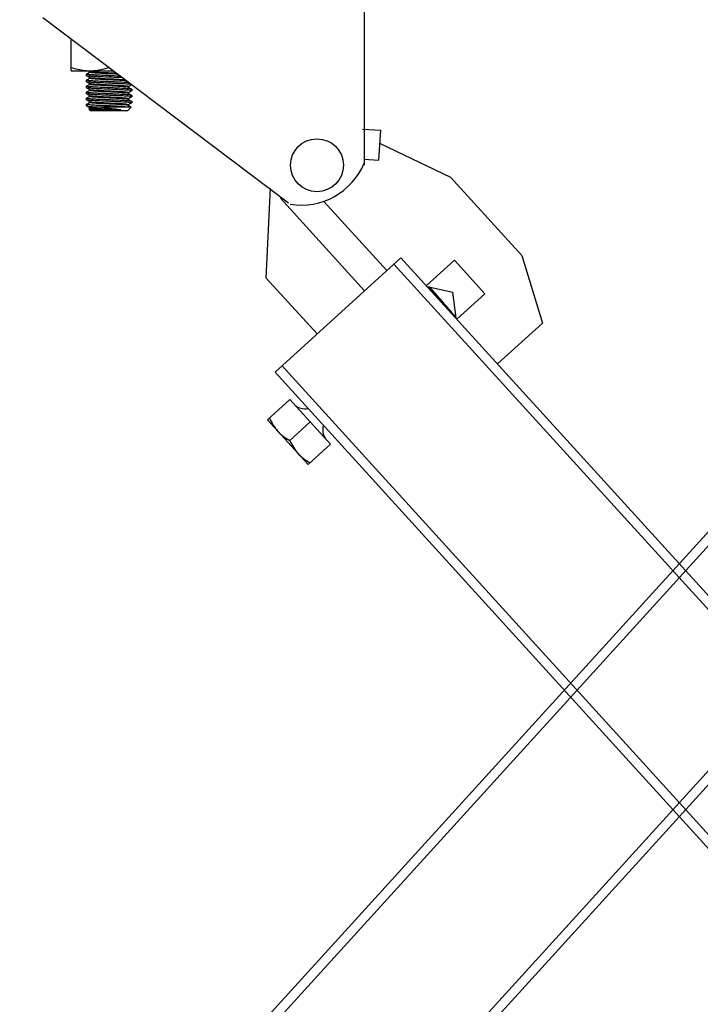
# Model space of a CAD drawing. Extents: x -762077 to 452722, y -1822867 to -827326.
# Drawn here: x -396628 to -395972, y -1317638 to -1316689 of the extents above; entities that cross this region are included whole.
import ezdxf

# ---------------------------------------------------------------- set-up
doc = ezdxf.new("R2010")
doc.units = 0
doc.header["$LTSCALE"] = 1000
doc.header["$MEASUREMENT"] = 0
doc.layers.add('xjc-抗震', color=7, linetype='Continuous')

msp = doc.modelspace()

# ---------------------------------------------------------------- linework, layer by layer
at = {"layer": 'xjc-抗震', "color": 120}
for p, q in [((-396295.7695899764, -1316671.248777003), (-396295.7695899764, -1316829.704003608)), ((-396368.7120018369, -1316866.063245057), (-396605.3947454123, -1316687.640697018)), ((-396578.0748787604, -1316738.637781435), (-396578.0748787604, -1316708.2356933)), ((-396578.0748787604, -1316738.637781435), (-396537.7456170439, -1316738.637781435)), ((-396563.5042832126, -1316741.916204156), (-396563.4454653643, -1316741.848136648)), ((-396563.5042832126, -1316741.916204156), (-396563.5042832126, -1316743.373263729)), ((-396563.5042832126, -1316741.916204156), (-396563.5042832126, -1316743.373263729)), ((-396563.4454653878, -1316743.441331237), (-396563.5042832126, -1316743.373263729)), ((-396563.4454653643, -1316741.848136648), (-396560.3668901799, -1316740.065135715)), ((-396560.2810298714, -1316745.274078971), (-396563.4454653878, -1316743.441331237)), ((-396560.2810298714, -1316739.445840771), (-396561.6759225894, -1316738.637781435)), ((-396560.3496567328, -1316740.094879736), (-396560.3496567328, -1316739.366349949)), ((-396560.0988964678, -1316739.51842319), (-396560.2809265209, -1316739.445840444)), ((-396536.9903239147, -1316739.201307797), (-396550.0131160594, -1316738.637781715)), ((-396563.5042832126, -1316747.744442403), (-396563.4454653643, -1316747.676374848)), ((-396563.5042832126, -1316747.744442403), (-396563.5042832126, -1316749.201501976)), ((-396563.5042832126, -1316747.744442403), (-396563.5042832126, -1316749.201501976)), ((-396563.4454653878, -1316749.269569484), (-396563.5042832126, -1316749.201501976)), ((-396563.5042832126, -1316753.57268065), (-396563.4454653643, -1316753.504613095)), ((-396563.5042832126, -1316753.57268065), (-396563.5042832126, -1316755.029740177)), ((-396563.5042832126, -1316753.57268065), (-396563.5042832126, -1316755.029740177)), ((-396563.4454653643, -1316747.676374848), (-396560.3668901799, -1316745.893373962)), ((-396560.2810298714, -1316751.102317218), (-396563.4454653878, -1316749.269569484)), ((-396563.4454653643, -1316753.504613095), (-396560.3668901799, -1316751.721612162)), ((-396560.3496567328, -1316745.923117982), (-396560.3496567328, -1316745.194588149)), ((-396560.3496567328, -1316751.751356137), (-396560.3496567328, -1316751.022826396)), ((-396560.065572615, -1316745.356475093), (-396560.2809152056, -1316745.274078738)), ((-396523.0157500736, -1316754.585984368), (-396519.8513144173, -1316756.418732149)), ((-396522.9471230493, -1316753.936945497), (-396522.9471230493, -1316754.665475283)), ((-396519.8513143705, -1316752.183688584), (-396522.9298896724, -1316753.96668919)), ((-396519.8954494596, -1316752.025615773), (-396520.1584782747, -1316751.945630127)), ((-396563.4454653878, -1316755.097807684), (-396563.5042832126, -1316755.029740177)), ((-396563.5042832126, -1316759.40091885), (-396563.4454653643, -1316759.332851249)), ((-396563.5042832126, -1316759.40091885), (-396563.5042832126, -1316760.857978377)), ((-396563.5042832126, -1316759.40091885), (-396563.5042832126, -1316760.857978377)), ((-396563.4454653878, -1316760.926045931), (-396563.5042832126, -1316760.857978377)), ((-396560.2810298714, -1316756.930555419), (-396563.4454653878, -1316755.097807684)), ((-396563.4454653643, -1316759.332851249), (-396560.3668901799, -1316757.549850363)), ((-396560.2810298714, -1316762.758793665), (-396563.4454653878, -1316760.926045931)), ((-396563.4454653643, -1316765.161089497), (-396560.3668901799, -1316763.37808861)), ((-396560.3496567328, -1316757.579594383), (-396560.3496567328, -1316756.851064643)), ((-396560.3496567328, -1316763.40783263), (-396560.3496567328, -1316762.679302844)), ((-396560.1767944053, -1316762.80548707), (-396560.2809057336, -1316762.758793713)), ((-396559.9927445808, -1316757.032578852), (-396560.2809045208, -1316756.930555372)), ((-396523.0158299082, -1316760.414222149), (-396523.0875873638, -1316760.380001896)), ((-396523.0157500736, -1316760.414222615), (-396519.8513144173, -1316762.246970397)), ((-396522.9471230493, -1316759.765183743), (-396522.9471230493, -1316760.493713484)), ((-396519.8513143705, -1316758.011926831), (-396522.9298896724, -1316759.794927391)), ((-396519.8513143705, -1316763.840165031), (-396522.9298896724, -1316765.623165592)), ((-396519.7924965462, -1316756.48679975), (-396519.8513144173, -1316756.418732149)), ((-396519.8513143705, -1316758.011926831), (-396519.7924965462, -1316757.943859277)), ((-396519.7924965462, -1316762.31503795), (-396519.8513144173, -1316762.246970397)), ((-396519.8513143705, -1316763.840165031), (-396519.7924965462, -1316763.772097477)), ((-396519.7924965462, -1316756.48679975), (-396519.7924965462, -1316757.943859277)), ((-396519.7924965462, -1316756.48679975), (-396519.7924965462, -1316757.943859277)), ((-396519.7924965462, -1316762.31503795), (-396519.7924965462, -1316763.772097477)), ((-396519.7924965462, -1316762.31503795), (-396519.7924965462, -1316763.772097477)), ((-396563.5042832126, -1316765.22915705), (-396563.4454653643, -1316765.161089497)), ((-396563.5042832126, -1316765.22915705), (-396563.5042832126, -1316766.686216624)), ((-396563.5042832126, -1316765.22915705), (-396563.5042832126, -1316766.686216624)), ((-396563.4454653878, -1316766.754284132), (-396563.5042832126, -1316766.686216624)), ((-396563.5042832126, -1316771.057397024), (-396563.4454653643, -1316770.989327744)), ((-396563.5042832126, -1316771.057395251), (-396563.5042832126, -1316772.514454824)), ((-396563.5042832126, -1316772.514451651), (-396563.4454653878, -1316772.582522379)), ((-396560.2810298714, -1316768.587031867), (-396563.4454653878, -1316766.754284132)), ((-396563.4454653643, -1316770.989327744), (-396560.3668901799, -1316769.20632681)), ((-396560.2810298714, -1316774.415270067), (-396563.4454653878, -1316772.582522379)), ((-396560.3496567328, -1316769.236070831), (-396560.3496567328, -1316768.507541044)), ((-396560.186437381, -1316768.63014131), (-396560.2809113096, -1316768.5870321)), ((-396557.1107331077, -1316773.242510737), (-396526.2018363837, -1316773.242510737)), ((-396523.0158588141, -1316772.070698736), (-396523.1018342078, -1316772.030838753)), ((-396523.0158457961, -1316766.242460442), (-396523.0942951553, -1316766.205552464)), ((-396523.0157500736, -1316766.242460816), (-396519.8513144173, -1316768.075208597)), ((-396523.0157500736, -1316772.070699016), (-396520.2706247165, -1316773.66069197)), ((-396522.9471230493, -1316765.593421944), (-396522.9471230493, -1316766.321951731)), ((-396522.9471230493, -1316771.421660144), (-396522.9471230493, -1316772.150189931)), ((-396519.8513143705, -1316769.668403232), (-396522.9298896724, -1316771.451403839)), ((-396519.7924965462, -1316768.143276151), (-396519.8513144173, -1316768.075208597)), ((-396519.8513143705, -1316769.668403232), (-396519.7924965462, -1316769.600335724)), ((-396519.7924965462, -1316768.143276151), (-396519.7924965462, -1316769.600335724)), ((-396519.7924965462, -1316768.143276151), (-396519.7924965462, -1316769.600335724)), ((-396561.1772378366, -1316775.504063369), (-396561.1946650837, -1316775.552174849)), ((-396559.861453007, -1316776.885413499), (-396561.1946650837, -1316775.552174849)), ((-396561.1772378366, -1316775.504063369), (-396560.6612677993, -1316775.205141303)), ((-396560.6612677993, -1316775.205141303), (-396560.3668895494, -1316775.034568323)), ((-396560.3496567328, -1316775.064309031), (-396560.3496567328, -1316774.335779291)), ((-396559.8616343255, -1316776.885594724), (-396523.4351454563, -1316776.885594724)), ((-396544.1442919008, -1316776.397200021), (-396530.3077668604, -1316776.397200021)), ((-396523.4353267751, -1316776.885413499), (-396520.2546605011, -1316773.704683885)), ((-396520.2706247165, -1316773.66069197), (-396520.2546605011, -1316773.704683885)), ((-396297.278480283, -1316794.783352986), (-396279.7389880235, -1316796.02302141)), ((-396281.7678423768, -1316824.728338542), (-396279.7389880235, -1316796.02302141)), ((-396280.4371152695, -1316808.612758345), (-396212.6299738679, -1316841.291669674)), ((-396295.9906774843, -1316823.723087117), (-396281.7678423768, -1316824.728338542)), ((-396212.6299738679, -1316841.291669674), (-396144.0277564374, -1316916.76713749)), ((-396390.2461206249, -1316938.327910612), (-396386.1117762029, -1316851.66341552)), ((-396376.3462613346, -1316861.553516207), (-396295.4201455615, -1316950.587612703)), ((-396334.8265097719, -1316864.449107791), (-396274.1252814289, -1316931.231987116)), ((-397040.2911779843, -1318366.54999924), (-395724.3243659898, -1316918.736583204)), ((-395717.585484917, -1316924.86178116), (-397033.4796002256, -1318372.595217036)), ((-396260.377964075, -1316918.736583204), (-396381.6778230607, -1317028.990146949)), ((-396267.1168451477, -1316924.86178116), (-394951.2227298392, -1318372.595217036)), ((-394944.4111520806, -1318366.54999924), (-396260.377964075, -1316918.736583204)), ((-396208.9216479259, -1316921.191315484), (-396235.8771721304, -1316945.692107453)), ((-396179.5206975946, -1316953.537944528), (-396208.9216479259, -1316921.191315484)), ((-396144.0277564374, -1316916.76713749), (-396124.1461159741, -1316981.966308145)), ((-396341.2445367547, -1316992.238959018), (-396390.2461206249, -1316938.327910612)), ((-396235.172999844, -1316946.466830678), (-396210.3944872934, -1316952.065105159)), ((-396220.3567528683, -1316961.120146913), (-396227.8202565871, -1316952.47392982)), ((-396207.2631094148, -1316976.615514575), (-396210.3944872934, -1316952.065105159)), ((-396206.4762218222, -1316978.038736497), (-396179.5206975946, -1316953.537944528)), ((-396208.3988148039, -1316975.923519037), (-396207.5229315956, -1316976.196089473)), ((-396207.2927190203, -1316976.635359242), (-396207.9387546857, -1316976.429672565)), ((-396207.2631134419, -1316976.615482945), (-396207.5229315956, -1316976.196089473)), ((-396207.2927190203, -1316976.635359242), (-396207.2631134419, -1316976.615482945)), ((-396124.1461159741, -1316981.966308145), (-396167.2749547008, -1317021.167575269)), ((-395609.7633880563, -1317022.864948945), (-396924.4943560082, -1318469.318701848)), ((-395603.0245070043, -1317028.990146949), (-396917.6827782567, -1318475.363919638)), ((-396381.6778230607, -1317028.990146949), (-395067.0195518078, -1318475.363919638)), ((-396374.9389420087, -1317022.864948945), (-395060.2079740565, -1318469.318701848)), ((-396389.0327137499, -1317075.05535828), (-396367.4682943625, -1317055.454724696)), ((-396367.4682943625, -1317055.454724696), (-396328.2670272612, -1317098.583563421)), ((-396389.0327137706, -1317075.055358232), (-396349.8314466281, -1317118.184197053)), ((-396389.0327137499, -1317075.05535828), (-396349.8314466258, -1317118.184197006)), ((-396367.506023925, -1317094.869119634), (-396347.8676608019, -1317077.019144105)), ((-396349.8314466258, -1317118.184197006), (-396328.2670272612, -1317098.583563421))]:
    msp.add_line(p, q, dxfattribs=at)
msp.add_circle((-396341.3027010867, -1316829.704003608), 25.49854220544274, dxfattribs=at)
for centre, radius, start, end in [((-396356.4485467596, -1316802.428022887), 65.68201775301347, 260.6951162820218, 337.3900856114597), ((-396353.0984687256, -1317049.601466822), 14.70069015454198, 229.8969154340519, 282.3904797212724), ((-396321.0724335359, -1317084.836187756), 14.70069015454198, 162.1470518499884, 214.6406160975969)]:
    msp.add_arc(centre, radius, start, end, dxfattribs=at)
for points, knots in [([(-396578.0748787604, -1316735.384298674), (-396576.5977850507, -1316735.87666326), (-396570.68777459, -1316737.674582303), (-396564.4856474642, -1316738.637777189), (-396559.8616346752, -1316738.637781435)], [0, 0, 0, 0, 0.2518996752, 1, 1, 1, 1]), ([(-396559.8616346752, -1316738.637781435), (-396555.3136728317, -1316738.637781435), (-396549.2138219168, -1316737.707125007), (-396543.3947338513, -1316735.959966487), (-396541.9405201795, -1316735.481088127)], [0, 0, 0, 0, 0.7481437320000001, 1, 1, 1, 1]), ([(-396563.5027921386, -1316741.927004473), (-396563.5032812702, -1316741.925232345), (-396563.504029105, -1316741.921655196), (-396563.5042832126, -1316741.918008385), (-396563.5042832126, -1316741.916204156)], [0, 0, 0, 0, 0.5046949427, 1, 1, 1, 1]), ([(-396530.8111281756, -1316743.854512159), (-396534.4275838053, -1316743.677768836), (-396539.9165209155, -1316743.447324507), (-396547.1496929778, -1316743.139532799), (-396552.2705489388, -1316742.908623929), (-396556.6710891656, -1316742.677262881), (-396559.7710812166, -1316742.480728052), (-396561.6465760134, -1316742.303405731), (-396562.6136997445, -1316742.198641287), (-396563.1352089394, -1316742.077817395), (-396563.4807708692, -1316742.006785984), (-396563.5027921386, -1316741.927004473)], [0, 0, 0, 0, 0.33132201, 0.5026809161, 0.6625468578, 0.8001999334000001, 0.9064554562999999, 0.94552363, 0.9743127352, 0.9924265264, 1, 1, 1, 1]), ([(-396528.7073506201, -1316745.418114229), (-396532.2859170695, -1316745.229635953), (-396539.6475730408, -1316744.909009529), (-396548.653814869, -1316744.54863165), (-396555.3622038271, -1316744.195801643), (-396559.2101490507, -1316744.012542789), (-396561.742760292, -1316743.698714745), (-396563.0943315229, -1316743.644251882), (-396563.4453056026, -1316743.44133105)], [0, 0, 0, 0, 0.3088271906, 0.6351687108, 0.776179362, 0.888766741, 0.9650616368000001, 1, 1, 1, 1]), ([(-396533.2607831252, -1316741.983357837), (-396536.3293996835, -1316741.813058049), (-396540.9621874876, -1316741.588721727), (-396547.0217648763, -1316741.281780107), (-396551.2797669133, -1316741.064419705), (-396554.8117020854, -1316740.81131963), (-396557.7732935001, -1316740.66506758), (-396559.1417762507, -1316740.3310664), (-396560.3492007293, -1316740.310531795), (-396560.3495783212, -1316740.094880156)], [0, 0, 0, 0, 0.3390835829, 0.51130998, 0.6705305122, 0.8065270395, 0.9106028615, 0.9762069673999999, 1, 1, 1, 1]), ([(-396534.3447742341, -1316741.195578019), (-396537.0953998577, -1316741.047371776), (-396542.5310701753, -1316740.769889648), (-396550.0707289027, -1316740.438076799), (-396555.8754400853, -1316739.969741195), (-396559.073961894, -1316739.829910655), (-396560.0988964678, -1316739.51842319)], [0, 0, 0, 0, 0.3200910499, 0.6328038253, 0.8755222314, 1, 1, 1, 1]), ([(-396563.5027958711, -1316747.755229376), (-396563.5032837898, -1316747.753459394), (-396563.504029758, -1316747.749886631), (-396563.5042832126, -1316747.746244345), (-396563.5042832126, -1316747.744442403)], [0, 0, 0, 0, 0.5046830076, 1, 1, 1, 1]), ([(-396563.126732708, -1316753.745345001), (-396563.2228296399, -1316753.723298628), (-396563.3407735922, -1316753.69537946), (-396563.5042832126, -1316753.615377669), (-396563.5042832126, -1316753.57268065)], [0, 0, 0, 0, 0.6978065549, 1, 1, 1, 1]), ([(-396522.3059577094, -1316750.209333097), (-396525.740804808, -1316749.896266674), (-396531.508462925, -1316749.648392929), (-396539.6620598773, -1316749.281487389), (-396546.5840779261, -1316748.995834999), (-396552.9576529432, -1316748.70171858), (-396557.6439078497, -1316748.461242322), (-396560.5560945941, -1316748.229025679), (-396562.0982615082, -1316748.112236759), (-396562.9024676811, -1316747.929703461), (-396563.4697552184, -1316747.875088349), (-396563.5027958711, -1316747.755229376)], [0, 0, 0, 0, 0.2505171455, 0.4190436299, 0.5929566457, 0.7534687112, 0.8832066517, 0.9319952571, 0.9682222995, 0.990969575, 1, 1, 1, 1]), ([(-396547.3052582841, -1316750.415711818), (-396549.3555870987, -1316750.325623273), (-396553.0731022693, -1316750.135153058), (-396557.9869607352, -1316749.942312166), (-396561.2447754554, -1316749.546133259), (-396562.9992871818, -1316749.527525223), (-396563.4453279991, -1316749.269569297)], [0, 0, 0, 0, 0.3802069999, 0.6914691447, 0.9045436354999999, 1, 1, 1, 1]), ([(-396547.3052582841, -1316754.786890445), (-396550.7633167494, -1316754.634948316), (-396556.0171916655, -1316754.275721248), (-396561.3478854951, -1316754.153445079), (-396563.126732708, -1316753.745345001)], [0, 0, 0, 0, 0.6547667841, 1, 1, 1, 1]), ([(-396546.4887596243, -1316752.965566024), (-396548.3390475223, -1316752.870553085), (-396551.6638198607, -1316752.691719837), (-396555.5755501613, -1316752.445104965), (-396557.9766296956, -1316752.227421678), (-396559.2506846171, -1316752.089828927), (-396559.8750305667, -1316751.951956267), (-396560.3494399758, -1316751.848775912), (-396560.3496149257, -1316751.751356556)], [0, 0, 0, 0, 0.3983292567, 0.7177295008, 0.8369240417, 0.9247237076, 0.9790551566, 1, 1, 1, 1]), ([(-396524.659465801, -1316748.437206623), (-396527.5315129552, -1316748.096352378), (-396532.4395729767, -1316747.860351978), (-396539.4363641543, -1316747.484207441), (-396545.5016247842, -1316747.192722289), (-396551.1133403056, -1316746.894925836), (-396555.2548062939, -1316746.641355574), (-396557.8104581051, -1316746.41512469), (-396559.1741869543, -1316746.275119504), (-396559.8379191533, -1316746.128232325), (-396560.3494042582, -1316746.026563877), (-396560.3495961223, -1316745.923118356)], [0, 0, 0, 0, 0.2422122393, 0.410983467, 0.5870376526, 0.750409215, 0.882592425, 0.9321393826000001, 0.9687025286, 0.9913367707999999, 1, 1, 1, 1]), ([(-396546.4887596243, -1316752.237036238), (-396548.2271767217, -1316752.14776792), (-396551.3849151088, -1316751.964738725), (-396555.5650737076, -1316751.753104887), (-396558.3700137229, -1316751.399405333), (-396559.8841106887, -1316751.332337366), (-396560.28090963, -1316751.102317032)], [0, 0, 0, 0, 0.3769828081, 0.6866741384999999, 0.9006710037000001, 1, 1, 1, 1]), ([(-396525.7880456918, -1316747.590719982), (-396528.5827414775, -1316747.329135394), (-396535.0635590008, -1316746.982296418), (-396544.7949869733, -1316746.486567217), (-396552.839105007, -1316746.111750562), (-396557.7753675375, -1316745.685026864), (-396559.4844248318, -1316745.522484121), (-396560.065572615, -1316745.356475093)], [0, 0, 0, 0, 0.2450762826, 0.5663823281, 0.8512139737000001, 0.9472293409, 1, 1, 1, 1]), ([(-396520.1584782747, -1316751.945630127), (-396521.2683478529, -1316751.687052323), (-396524.5726755224, -1316751.516602338), (-396530.6293227884, -1316751.113211788), (-396538.5555439033, -1316750.794470033), (-396544.3272901373, -1316750.546559426), (-396547.3052582841, -1316750.415711818)], [0, 0, 0, 0, 0.1257065717, 0.3625548783, 0.6711885420999999, 1, 1, 1, 1]), ([(-396522.9471568074, -1316753.93694587), (-396522.9468484346, -1316753.759365848), (-396523.9194674396, -1316753.703237897), (-396525.0524710231, -1316753.43536459), (-396527.4893351151, -1316753.285655679), (-396530.4438008806, -1316753.063948151), (-396534.0696055535, -1316752.86540869), (-396539.4691547127, -1316752.583433488), (-396543.6593812378, -1316752.382325842), (-396546.4887596243, -1316752.237036238)], [0, 0, 0, 0, 0.0225348065, 0.08410939949999999, 0.1825035281, 0.3127455186, 0.4680966608, 0.640480907, 1, 1, 1, 1]), ([(-396523.015812224, -1316754.585983948), (-396523.2508629875, -1316754.449915236), (-396524.0956418905, -1316754.351345632), (-396525.6858298117, -1316754.132767602), (-396528.0683482969, -1316753.960360904), (-396532.3792885281, -1316753.673097924), (-396538.5979132103, -1316753.358364358), (-396543.7906100312, -1316753.104116927), (-396546.4887596243, -1316752.965566024)], [0, 0, 0, 0, 0.0346019851, 0.104636921, 0.2071911588, 0.3375023772, 0.6557943558, 1, 1, 1, 1]), ([(-396563.5027952418, -1316759.411708342), (-396563.5032833698, -1316759.409937895), (-396563.5040296649, -1316759.406364292), (-396563.5042832126, -1316759.402721213), (-396563.5042832126, -1316759.40091885)], [0, 0, 0, 0, 0.5046845645, 1, 1, 1, 1]), ([(-396519.8515025489, -1316762.246970723), (-396520.0601810217, -1316762.126364498), (-396520.8162133775, -1316762.042166573), (-396522.2478699421, -1316761.848713462), (-396524.4172180928, -1316761.698733833), (-396528.4473041154, -1316761.443052696), (-396534.4920240277, -1316761.162913498), (-396542.2900436388, -1316760.830078106), (-396548.9376802938, -1316760.549590221), (-396553.9074641629, -1316760.307431609), (-396557.0728250537, -1316760.142327914), (-396559.6253390843, -1316759.953540518), (-396561.6563833472, -1316759.834735349), (-396562.7001417801, -1316759.595707495), (-396563.4602847893, -1316759.565890079), (-396563.5027952418, -1316759.411708342)], [0, 0, 0, 0, 0.01651193, 0.0502921114, 0.100301103, 0.1647633211, 0.327307156, 0.5145833819, 0.6996376194, 0.782887544, 0.8558397814, 0.9158563975, 0.9607811247, 0.989043278, 1, 1, 1, 1]), ([(-396520.2124514226, -1316757.76172683), (-396521.1516879471, -1316757.557309301), (-396523.8673267968, -1316757.376067584), (-396528.8701083465, -1316757.04099305), (-396535.513097086, -1316756.747849574), (-396542.9375656806, -1316756.440182447), (-396550.1774875503, -1316756.09466986), (-396556.3976101186, -1316755.891940751), (-396560.5876567948, -1316755.387563355), (-396562.8736707545, -1316755.428306602), (-396563.4453056026, -1316755.097807451)], [0, 0, 0, 0, 0.0665447502, 0.1875245349, 0.3476875416, 0.5266797766, 0.701727283, 0.8505611670000001, 0.9542879773, 1, 1, 1, 1]), ([(-396520.2124514226, -1316763.589965031), (-396521.1516879471, -1316763.385547501), (-396523.8673267968, -1316763.204305784), (-396528.8701083465, -1316762.869231251), (-396535.513097086, -1316762.576087821), (-396542.9375656806, -1316762.268420694), (-396550.1774875503, -1316761.922908107), (-396556.3976101186, -1316761.720178951), (-396560.5876567948, -1316761.215801555), (-396562.8736707545, -1316761.256544803), (-396563.4453056026, -1316760.926045698)], [0, 0, 0, 0, 0.0665447502, 0.1875245349, 0.3476875416, 0.5266797766, 0.701727283, 0.8505611670000001, 0.9542879773, 1, 1, 1, 1]), ([(-396523.0942951553, -1316766.205552464), (-396523.7737944331, -1316765.936262902), (-396526.0463271849, -1316765.831778041), (-396530.2666276367, -1316765.421632411), (-396536.1412534127, -1316765.148290986), (-396542.7682233218, -1316764.808036877), (-396549.2277755057, -1316764.483906931), (-396554.1371153039, -1316764.206890466), (-396557.2244383486, -1316763.95198159), (-396558.9037260059, -1316763.805851414), (-396559.7054748107, -1316763.625613949), (-396560.3494932847, -1316763.53270092), (-396560.3496452542, -1316763.407832864)], [0, 0, 0, 0, 0.0586123258, 0.1783779429, 0.3428092516, 0.5289131157, 0.7106216692, 0.8624829220999999, 0.9203445884, 0.9633199739, 0.9899867720000001, 1, 1, 1, 1]), ([(-396523.0875873638, -1316760.380001896), (-396523.7600349484, -1316760.10730316), (-396526.0275935661, -1316760.008208309), (-396530.2370100869, -1316759.593602685), (-396536.1113745223, -1316759.322119289), (-396542.7422572959, -1316758.980907539), (-396549.2095383664, -1316758.656674103), (-396554.1261135344, -1316758.379411509), (-396557.2186515927, -1316758.124235694), (-396558.9010078812, -1316757.978052465), (-396559.7042268091, -1316757.797492818), (-396560.3494296409, -1316757.704669328), (-396560.3496312099, -1316757.57959471)], [0, 0, 0, 0, 0.0581782097, 0.1776963238, 0.3420722128, 0.5282791960000001, 0.7101845682, 0.8622608818, 0.9202143931, 0.9632608252, 0.9899720976, 1, 1, 1, 1]), ([(-396522.9471291853, -1316765.593422131), (-396522.9470123732, -1316765.469313131), (-396523.5868843354, -1316765.376055288), (-396524.3831017981, -1316765.197005167), (-396526.0513190262, -1316765.051062656), (-396529.1196389, -1316764.797132136), (-396534.0026622834, -1316764.520996881), (-396540.4340533228, -1316764.19731692), (-396547.0463802032, -1316763.860279468), (-396552.9222438782, -1316763.580970156), (-396557.180570899, -1316763.185451294), (-396559.4724661931, -1316763.063236669), (-396560.1767944053, -1316762.80548707)], [0, 0, 0, 0, 0.0099595302, 0.0364645269, 0.07918281419999999, 0.1367127116, 0.2877969681, 0.4687921299, 0.654522306, 0.8191516284999999, 0.9398131233, 1, 1, 1, 1]), ([(-396522.9471410594, -1316759.765183977), (-396522.94696863, -1316759.645404884), (-396523.5601182161, -1316759.550062715), (-396524.3284031653, -1316759.377866592), (-396525.9331239059, -1316759.23292922), (-396528.895602528, -1316758.984624014), (-396533.6288831246, -1316758.713143883), (-396539.9000558807, -1316758.393526189), (-396546.4207009354, -1316758.06939517), (-396552.3047463978, -1316757.771981278), (-396556.7457501711, -1316757.427482089), (-396559.1653554337, -1316757.24364783), (-396559.9927445808, -1316757.032578852)], [0, 0, 0, 0, 0.0096612404, 0.0352851346, 0.07660603190000001, 0.1323291189, 0.2791603481, 0.4562365912, 0.6398896950999999, 0.8055602419, 0.9311265604000001, 1, 1, 1, 1]), ([(-396519.8514891574, -1316756.418732476), (-396520.110698754, -1316756.268896137), (-396521.0763336513, -1316756.191034011), (-396522.8991528079, -1316755.955311095), (-396525.671870904, -1316755.7905524), (-396530.7201301921, -1316755.496768709), (-396538.025575297, -1316755.182915981), (-396544.1301216492, -1316754.926401413), (-396547.3052582841, -1316754.786890445)], [0, 0, 0, 0, 0.032638481, 0.1014424706, 0.2034315029, 0.3337764845, 0.6535353127, 1, 1, 1, 1]), ([(-396519.7924965462, -1316757.943859277), (-396519.7924965462, -1316757.897457167), (-396519.9775558019, -1316757.814772924), (-396520.1057640472, -1316757.784946501), (-396520.2124514226, -1316757.76172683)], [0, 0, 0, 0, 0.2982391008, 1, 1, 1, 1]), ([(-396519.7924965462, -1316763.772097477), (-396519.7924965462, -1316763.725695367), (-396519.9775558019, -1316763.643011171), (-396520.1057640472, -1316763.613184749), (-396520.2124514226, -1316763.589965031)], [0, 0, 0, 0, 0.2982391008, 1, 1, 1, 1]), ([(-396526.2018363837, -1316773.242510737), (-396529.9298652429, -1316773.018864649), (-396535.7967867672, -1316772.762959127), (-396543.7351677634, -1316772.426356027), (-396549.7809282287, -1316772.166560271), (-396555.1118598348, -1316771.906175298), (-396558.9358240208, -1316771.683989978), (-396561.2458880981, -1316771.48516986), (-396562.463163747, -1316771.3644454), (-396563.0497347852, -1316771.23464329), (-396563.5044010282, -1316771.148442414), (-396563.5042556599, -1316771.057396744)], [0, 0, 0, 0, 0.2995243641, 0.470902395, 0.6373386647, 0.784538284, 0.8998699613, 0.9423833674, 0.9735218532, 0.9926981554000001, 1, 1, 1, 1]), ([(-396563.5027902022, -1316765.239964087), (-396563.5032799635, -1316765.238190887), (-396563.5040287785, -1316765.234611544), (-396563.5042832126, -1316765.2309624), (-396563.5042832126, -1316765.22915705)], [0, 0, 0, 0, 0.5047011054, 1, 1, 1, 1]), ([(-396519.8515023617, -1316768.075208877), (-396520.0601588346, -1316767.954613943), (-396520.8160965191, -1316767.870414946), (-396522.2475887486, -1316767.676984185), (-396524.4167329739, -1316767.527003528), (-396528.4466418307, -1316767.271326358), (-396534.4911457561, -1316766.991189586), (-396542.2891237708, -1316766.658354801), (-396548.9368391167, -1316766.377865656), (-396553.9068475112, -1316766.135701118), (-396557.0723338455, -1316765.970595743), (-396559.624972644, -1316765.781803542), (-396561.656085846, -1316765.663006958), (-396562.7000715339, -1316765.423952042), (-396563.4602011989, -1316765.394159074), (-396563.5027902022, -1316765.239964087)], [0, 0, 0, 0, 0.0165102421, 0.0502859735, 0.100289559, 0.164747849, 0.3272889357, 0.5145571915, 0.6996193915000001, 0.7828749886, 0.8558288209, 0.9158474547, 0.9607754153, 0.9890409711, 1, 1, 1, 1]), ([(-396563.445391922, -1316772.582521772), (-396562.8827177715, -1316772.908517957), (-396560.6285765786, -1316772.863758634), (-396558.5828235436, -1316773.154109121), (-396557.1107331077, -1316773.242510737)], [0, 0, 0, 0, 0.306013807, 1, 1, 1, 1]), ([(-396520.2124514226, -1316769.418203278), (-396521.1516879471, -1316769.213785748), (-396523.8673267968, -1316769.032543984), (-396528.8701083465, -1316768.697469497), (-396535.513097086, -1316768.404326021), (-396542.9375656806, -1316768.096658894), (-396550.1774875503, -1316767.751146307), (-396556.3976101186, -1316767.548417199), (-396560.5876567948, -1316767.044039803), (-396562.8736707545, -1316767.08478305), (-396563.4453056026, -1316766.754283898)], [0, 0, 0, 0, 0.0665447502, 0.1875245349, 0.3476875416, 0.5266797766, 0.701727283, 0.8505611671, 0.9542879773, 1, 1, 1, 1]), ([(-396523.1018342078, -1316772.030838753), (-396523.7889578557, -1316771.76516768), (-396526.0671395538, -1316771.655037209), (-396530.2991642514, -1316771.249556174), (-396536.1741214721, -1316770.974289718), (-396542.7967383547, -1316770.635048259), (-396549.2477979297, -1316770.311042382), (-396554.1491984071, -1316770.034294535), (-396557.2307851585, -1316769.779679147), (-396558.9067261172, -1316769.633607575), (-396559.7068155706, -1316769.453723976), (-396560.3495784381, -1316769.360711796), (-396560.3496544228, -1316769.236070924)], [0, 0, 0, 0, 0.05908839900000001, 0.1791250683, 0.3436167491, 0.5296075978, 0.7111004040000001, 0.862726282, 0.9204874212999999, 0.9633849617, 0.9900028829, 1, 1, 1, 1]), ([(-396522.9471233292, -1316771.421660191), (-396523.616323903, -1316771.032019678), (-396525.2599126929, -1316771.007672433), (-396528.3076257794, -1316770.643246518), (-396532.2213033203, -1316770.46581142), (-396536.8806610175, -1316770.196141398), (-396541.551165899, -1316769.970207221), (-396546.2196635129, -1316769.739757293), (-396550.8852448622, -1316769.484364419), (-396554.7804155024, -1316769.274824145), (-396557.8709908994, -1316768.974743197), (-396559.4455726231, -1316768.8686295), (-396560.186437381, -1316768.63014131)], [0, 0, 0, 0, 0.0621583421, 0.1246001388, 0.2497028028, 0.3747558051, 0.4998230369, 0.6248887053, 0.7499514362999999, 0.8750299841, 0.9375258876000001, 1, 1, 1, 1]), ([(-396530.3077668604, -1316776.397200021), (-396532.3379114815, -1316776.068130003), (-396541.2636209307, -1316774.91946927), (-396550.2280393448, -1316774.131089317), (-396557.1107331077, -1316773.242510737)], [0, 0, 0, 0, 0.2286057073, 1, 1, 1, 1]), ([(-396526.2018363837, -1316773.242510737), (-396524.7973287329, -1316773.297403426), (-396522.9700040433, -1316773.32825813), (-396521.0318894899, -1316773.552707042), (-396520.4254325302, -1316773.571318763), (-396520.2707799755, -1316773.66069211)], [0, 0, 0, 0, 0.7085484742, 0.9099583381, 1, 1, 1, 1]), ([(-396519.7924965462, -1316769.600335724), (-396519.7924965462, -1316769.553933568), (-396519.9775558019, -1316769.471249325), (-396520.1057640472, -1316769.441422997), (-396520.2124514226, -1316769.418203278)], [0, 0, 0, 0, 0.2982391008, 1, 1, 1, 1]), ([(-396561.1946650837, -1316775.552174849), (-396561.0962087677, -1316775.650633125), (-396560.5624147377, -1316775.648080617), (-396559.6252775406, -1316775.804592761), (-396558.0488841222, -1316775.868768075), (-396555.0347807715, -1316776.035858298), (-396550.3289066022, -1316776.195868363), (-396546.3305252315, -1316776.328124342), (-396544.1442919008, -1316776.397200021)], [0, 0, 0, 0, 0.0244527822, 0.08318791240000001, 0.1748809495, 0.2968622062, 0.6158697308, 1, 1, 1, 1]), ([(-396544.1442919008, -1316776.397200021), (-396546.2634213362, -1316776.29114129), (-396550.1148829353, -1316776.091701254), (-396554.6676280526, -1316775.825822966), (-396557.5038364544, -1316775.58432272), (-396559.0328691439, -1316775.440701285), (-396559.7688663376, -1316775.276621298), (-396560.3494225256, -1316775.178932438), (-396560.349579348, -1316775.064309358)], [0, 0, 0, 0, 0.3905210385, 0.7117951606, 0.8332523583, 0.9231783556000001, 0.9789032282, 1, 1, 1, 1]), ([(-396530.3077668604, -1316776.397200021), (-396533.3564760797, -1316776.207025673), (-396539.6595645519, -1316775.885921034), (-396547.3859098312, -1316775.521308481), (-396553.1801854565, -1316775.174714234), (-396556.5293821916, -1316774.97749253), (-396558.7641016087, -1316774.68782052), (-396559.960650065, -1316774.601067802), (-396560.2810076845, -1316774.41526988)], [0, 0, 0, 0, 0.3048887262, 0.6300534475999999, 0.7715141798999999, 0.8851606359, 0.9630359303, 1, 1, 1, 1]), ([(-396232.74699762, -1316947.153960082), (-396232.8894616505, -1316947.157664138), (-396233.3644661121, -1316947.195045615), (-396233.8462991461, -1316947.436911699), (-396234.0452997508, -1316947.709178051)], [0, 0, 0, 0, 0.2970543195, 1, 1, 1, 1]), ([(-396227.8202565871, -1316952.47392982), (-396228.4149413253, -1316951.826153599), (-396230.054629575, -1316950.050636566), (-396231.6758058844, -1316948.257037449), (-396232.74699762, -1316947.153960082)], [0, 0, 0, 0, 0.3638265724, 1, 1, 1, 1]), ([(-396219.6610782032, -1316963.532987345), (-396221.1816240922, -1316961.694422486), (-396224.0713281566, -1316958.196706114), (-396228.0022386347, -1316953.457531384), (-396230.8172728703, -1316949.833244356), (-396232.3688491848, -1316947.90508643), (-396232.74699762, -1316947.153960082)], [0, 0, 0, 0, 0.341293165, 0.6492905579, 0.8797049484, 1, 1, 1, 1]), ([(-396210.8828622587, -1316973.190589288), (-396211.9932225533, -1316971.750769962), (-396217.598127801, -1316964.810262764), (-396223.3555438416, -1316957.996609578), (-396227.8202565871, -1316952.47392982)], [0, 0, 0, 0, 0.2038403114, 1, 1, 1, 1]), ([(-396207.5229315956, -1316976.196089473), (-396208.9239382185, -1316974.2780942), (-396213.322018249, -1316969.339737792), (-396217.5897605333, -1316964.312608738), (-396220.3567528683, -1316961.120146913)], [0, 0, 0, 0, 0.3598834298, 1, 1, 1, 1])]:
    msp.add_open_spline(points, degree=3, knots=knots, dxfattribs=at)
for points in [[(-396387.1066574871, -1317073.304700271), (-396385.1130029941, -1317077.81770416), (-396382.5508806119, -1317082.18660571), (-396379.2323967349, -1317085.837568207)], [(-396379.2323967349, -1317085.837568207), (-396375.9139096206, -1317089.488527447), (-396371.8087496669, -1317092.454909335), (-396367.506023925, -1317094.869119634)], [(-396367.506023925, -1317094.869119634), (-396365.512369432, -1317099.382123523), (-396362.9502470498, -1317103.751025073), (-396359.6317631751, -1317107.401987616)], [(-396359.6317631751, -1317107.401987616), (-396356.3132774001, -1317111.052948008), (-396352.2081161304, -1317114.019328744), (-396347.9053903883, -1317116.433539043)]]:
    msp.add_open_spline(points, degree=3, dxfattribs=at)

doc.saveas('drawing.dxf')
